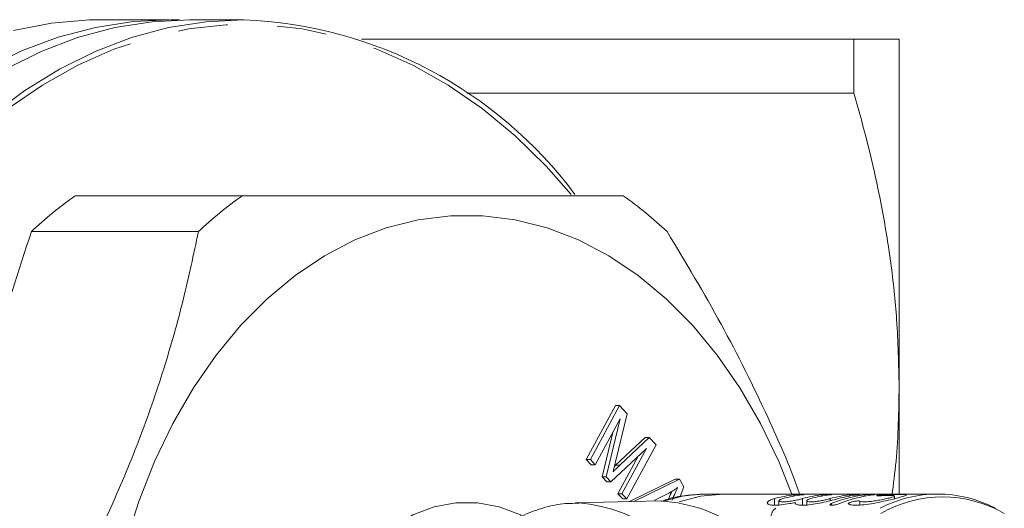
# Model space of a CAD drawing. Units: millimetres. Extents: x 134 to 217, y 85 to 271.
# Drawn here: x 183 to 209, y 109 to 122 of the extents above; entities that cross this region are included whole.
import ezdxf

# ---------------------------------------------------------------- set-up
doc = ezdxf.new("R2010")
doc.units = ezdxf.units.MM
doc.linetypes.add('PHANTOM', pattern=[12.7, 6.35, -1.27, 1.27, -1.27, 1.27, -1.27])

msp = doc.modelspace()

# ---------------------------------------------------------------- linework, layer by layer
at = {"color": 7, "linetype": 'Continuous', "lineweight": 15}
for p, q in [((187.201, 121.76), (185.448, 121.76)), ((189.111, 121.76), (187.732, 121.76)), ((192.111, 121.26), (204.696, 121.26)), ((204.696, 119.885), (204.696, 121.26)), ((205.851, 112.385), (205.851, 121.26)), ((194.808, 119.885), (204.696, 119.885)), ((189.071, 117.26), (184.803, 117.26)), ((183.68, 116.343), (187.947, 116.343)), ((205.851, 109.635), (205.851, 112.385)), ((197.857, 110.515), (198.603, 111.897)), ((197.963, 110.515), (198.71, 111.897)), ((198.71, 111.897), (198.603, 111.897)), ((198.71, 111.897), (198.904, 111.687)), ((198.723, 111.557), (198.087, 110.381)), ((198.37, 110.076), (198.723, 111.557)), ((198.904, 111.687), (198.606, 110.458)), ((198.264, 110.076), (198.533, 111.206)), ((198.608, 110.369), (199.361, 111.077)), ((198.714, 110.369), (199.468, 111.077)), ((199.468, 111.077), (199.361, 111.077)), ((199.468, 111.077), (199.641, 110.889)), ((199.395, 110.799), (198.486, 109.949)), ((198.77, 109.643), (199.395, 110.799)), ((199.641, 110.889), (198.894, 109.508)), ((197.981, 110.381), (197.857, 110.515)), ((197.963, 110.515), (197.857, 110.515)), ((198.087, 110.381), (197.963, 110.515)), ((198.664, 109.643), (199.181, 110.598)), ((198.087, 110.381), (197.981, 110.381)), ((198.577, 110.339), (198.608, 110.369)), ((198.38, 109.949), (198.264, 110.076)), ((198.37, 110.076), (198.264, 110.076)), ((198.486, 109.949), (198.37, 110.076)), ((198.486, 109.949), (198.38, 109.949)), ((198.96, 109.44), (200.132, 110.01)), ((199.071, 109.442), (200.238, 110.01)), ((200.238, 110.01), (200.132, 110.01)), ((200.238, 110.01), (200.35, 109.82)), ((200.35, 109.82), (200.256, 109.567)), ((199.744, 109.459), (197.578, 109.406)), ((198.788, 109.508), (198.664, 109.643)), ((198.77, 109.643), (198.664, 109.643)), ((198.894, 109.508), (198.77, 109.643)), ((198.894, 109.508), (198.788, 109.508)), ((199.97, 109.66), (199.606, 109.478)), ((199.606, 109.478), (199.62, 109.456)), ((200.748, 109.632), (200.884, 109.635)), ((201.343, 109.635), (200.884, 109.635)), ((206.839, 109.635), (201.343, 109.635)), ((202.78, 109.461), (202.78, 109.355)), ((203.491, 109.461), (203.491, 109.355)), ((205.736, 109.515), (205.736, 109.584)), ((197.578, 109.406), (197.664, 109.406))]:
    msp.add_line(p, q, dxfattribs=at)
at = {"color": 8, "linetype": 'PHANTOM', "lineweight": 0}
for p, q in [((198.714, 110.369), (198.608, 110.369)), ((202.671, 109.348), (202.671, 109.516)), ((203.165, 109.582), (203.165, 109.614)), ((203.382, 109.348), (203.382, 109.516)), ((203.875, 109.582), (203.875, 109.614)), ((204.092, 109.461), (204.092, 109.516)), ((204.585, 109.582), (204.585, 109.614)), ((204.848, 109.354), (204.848, 109.451)), ((204.974, 109.582), (204.974, 109.614)), ((204.126, 109.348), (204.126, 109.393))]:
    msp.add_line(p, q, dxfattribs=at)
at = {"color": 8, "linetype": 'PHANTOM', "lineweight": 0, "flags": 128}
for points in [[(197.476, 117.291), (196.837, 118.014), (196.039, 118.795), (195.202, 119.488), (194.33, 120.09), (193.429, 120.598), (192.503, 121.007), (191.557, 121.316), (190.598, 121.523), (189.631, 121.626), (188.661, 121.626), (187.693, 121.523), (186.734, 121.316), (185.789, 121.007), (184.863, 120.598), (183.961, 120.09), (183.089, 119.488), (182.252, 118.795), (181.455, 118.014), (180.701, 117.15), (179.996, 116.207), (179.343, 115.192), (178.746, 114.11), (178.209, 112.968), (177.735, 111.771), (177.326, 110.527), (176.984, 109.243), (176.712, 107.925), (176.512, 106.583), (176.384, 105.223), (176.329, 103.853), (176.347, 102.481), (176.439, 101.115), (176.603, 99.763), (176.839, 98.432), (177.146, 97.13), (177.522, 95.865), (177.964, 94.644), (178.47, 93.473), (179.037, 92.36), (179.663, 91.311), (180.342, 90.332), (181.072, 89.428), (181.848, 88.605), (182.666, 87.867), (183.521, 87.219), (184.409, 86.664), (185.323, 86.205), (186.259, 85.846), (187.212, 85.588), (188.176, 85.432), (189.146, 85.38), (189.146, 85.38)], [(199.855, 109.46), (200.318, 109.582), (200.748, 109.632)], [(191.314, 106.776), (191.608, 107.33), (191.996, 107.898), (192.435, 108.388), (192.916, 108.791), (193.43, 109.099), (193.969, 109.308), (194.523, 109.413), (195.082, 109.413), (195.636, 109.308), (196.175, 109.099), (196.197, 109.089)]]:
    msp.add_lwpolyline(points, dxfattribs=at)
at = {"color": 7, "linetype": 'Continuous', "lineweight": 15, "flags": 128}
for points in [[(187.466, 121.756), (187.245, 121.76), (186.278, 121.713), (185.317, 121.564), (184.366, 121.314), (183.431, 120.964), (182.517, 120.515)], [(189.111, 121.76), (188.146, 121.709), (187.187, 121.556), (186.239, 121.302), (185.307, 120.949), (184.396, 120.498), (183.511, 119.953), (182.658, 119.315)], [(183.017, 120.498), (183.928, 120.949), (184.86, 121.302), (185.808, 121.556), (186.767, 121.709), (187.732, 121.76)], [(183.226, 121.487), (184.192, 121.673), (185.165, 121.755), (185.448, 121.76)], [(203.111, 109.635), (202.775, 110.47), (202.309, 111.44), (201.784, 112.347), (201.204, 113.185), (200.575, 113.947), (199.9, 114.628), (199.185, 115.221), (198.436, 115.723), (197.658, 116.129), (196.859, 116.437), (196.043, 116.643), (195.217, 116.747), (194.388, 116.747), (193.563, 116.643), (192.747, 116.437), (191.947, 116.129), (191.169, 115.723), (190.42, 115.221), (189.706, 114.628), (189.031, 113.947), (188.401, 113.185), (187.822, 112.347), (187.297, 111.44), (186.83, 110.47), (186.427, 109.447), (186.088, 108.377)], [(200.234, 109.431), (200.778, 109.582), (201.343, 109.635)], [(201.343, 109.635), (200.778, 109.582), (200.234, 109.431)]]:
    msp.add_lwpolyline(points, dxfattribs=at)
at = {"color": 7, "linetype": 'Continuous', "lineweight": 15}
for centre, radius, start, end in [((188.648, 110.642), 11.127, 36.7137, 87.6171), ((191.022, 108.497), 10.746, 125.3626, 133.1004), ((195.29, 108.497), 10.746, 125.3626, 133.1004), ((192.581, 108.497), 10.746, 46.8996, 54.6374), ((199.493, 105.377), 4.09, 19.7184, 86.4807), ((203.532, 106.481), 3.155, 96.688, 105.8346), ((203.744, 106.481), 3.155, 96.688, 105.8346), ((204.242, 106.481), 3.155, 96.688, 105.8346), ((204.455, 106.481), 3.155, 96.688, 105.8346), ((204.953, 106.481), 3.155, 96.688, 105.8346), ((205.354, 106.414), 3.222, 96.776, 112.4152), ((205.165, 106.481), 3.155, 96.688, 105.8346), ((205.566, 106.414), 3.222, 96.776, 112.4152), ((206.839, 106.466), 3.168, 62.2594, 117.7406)]:
    msp.add_arc(centre, radius, start, end, dxfattribs=at)
at = {"color": 8, "linetype": 'PHANTOM', "lineweight": 0}
for centre, radius, start, end in [((206.964, 106.412), 3.148, 59.9663, 120.0337), ((197.352, 105.413), 4.005, 20.4086, 85.5412), ((202.841, 109.052), 0.26, 123.374, 183.8617)]:
    msp.add_arc(centre, radius, start, end, dxfattribs=at)
at = {"color": 7, "linetype": 'Continuous', "lineweight": 15}
for points, knots in [([(204.696, 121.26), (204.902, 121.26), (205.21, 121.26), (205.504, 121.26), (205.69, 121.26), (205.824, 121.26), (205.842, 121.26), (205.851, 121.26)], [0, 0, 0, 0, 0.305877, 0.459447, 0.613237, 0.806341, 1, 1, 1, 1]), ([(205.851, 112.385), (205.839, 112.954), (205.817, 114.01), (205.65, 115.549), (205.412, 117.002), (205.097, 118.449), (204.83, 119.406), (204.696, 119.885)], [0, 0, 0, 0, 0.225046, 0.41766, 0.610777, 0.805212, 1, 1, 1, 1]), ([(198.8, 117.26), (198.387, 117.26), (197.558, 117.26), (196.194, 117.26), (194.764, 117.26), (193.284, 117.26), (191.678, 117.26), (190.253, 117.26), (189.368, 117.26), (189.071, 117.26)], [0, 0, 0, 0, 0.169944, 0.340931, 0.485102, 0.629271, 0.777282, 0.925332, 1, 1, 1, 1]), ([(178.815, 104.427), (179.301, 105.408), (180.274, 107.373), (181.567, 110.351), (182.717, 113.348), (183.358, 115.343), (183.68, 116.343)], [0, 0, 0, 0, 0.247696, 0.496217, 0.74762, 1, 1, 1, 1]), ([(187.947, 116.343), (187.825, 115.763), (187.579, 114.603), (187.076, 112.819), (186.446, 111.005), (185.596, 108.984), (184.493, 106.777), (183.554, 105.213), (183.083, 104.427)], [0, 0, 0, 0, 0.148391, 0.296742, 0.448632, 0.60051, 0.799238, 1, 1, 1, 1]), ([(203.309, 109.635), (203.294, 109.678), (203.068, 110.33), (202.425, 111.786), (201.336, 113.993), (200.396, 115.557), (199.923, 116.343)], [0, 0, 0, 0, 0.01927, 0.289419, 0.642901, 1, 1, 1, 1]), ([(205.666, 109.598), (205.705, 109.889), (205.829, 110.814), (205.842, 111.746), (205.851, 112.385)], [0, 0, 0, 0, 0.314451, 1, 1, 1, 1]), ([(198.606, 110.458), (198.595, 110.411), (198.574, 110.326), (198.552, 110.241), (198.542, 110.204)], [0, 0, 0, 0, 0.560002, 1, 1, 1, 1]), ([(198.542, 110.204), (198.574, 110.235), (198.631, 110.291), (198.689, 110.345), (198.714, 110.369)], [0, 0, 0, 0, 0.559995, 1, 1, 1, 1]), ([(199.947, 109.475), (199.972, 109.537), (200.002, 109.613), (200.035, 109.687), (200.041, 109.7)], [0, 0, 0, 0, 0.818093, 1, 1, 1, 1]), ([(200.193, 109.801), (200.152, 109.772), (200.08, 109.719), (200.003, 109.678), (199.97, 109.66)], [0, 0, 0, 0, 0.559979, 1, 1, 1, 1]), ([(200.053, 109.475), (200.078, 109.537), (200.122, 109.648), (200.171, 109.754), (200.193, 109.801)], [0, 0, 0, 0, 0.560021, 1, 1, 1, 1]), ([(200.74, 109.622), (200.611, 109.615), (200.3, 109.596), (199.976, 109.526), (199.792, 109.446), (199.78, 109.44)], [0, 0, 0, 0, 0.40076, 0.959523, 1, 1, 1, 1]), ([(203.193, 109.417), (203.146, 109.408), (203.025, 109.383), (202.834, 109.355), (202.656, 109.344), (202.533, 109.356), (202.473, 109.388), (202.483, 109.433), (202.554, 109.479), (202.637, 109.505), (202.671, 109.516)], [0, 0, 0, 0, 0.089548, 0.230164, 0.365167, 0.495449, 0.625844, 0.760774, 0.901056, 1, 1, 1, 1]), ([(202.884, 109.516), (202.858, 109.508), (202.806, 109.491), (202.775, 109.466), (202.784, 109.446), (202.834, 109.435), (202.915, 109.434), (203.019, 109.443), (203.135, 109.46), (203.252, 109.483), (203.334, 109.503), (203.372, 109.513), (203.382, 109.516)], [0, 0, 0, 0, 0.110445, 0.220894, 0.330913, 0.438397, 0.542687, 0.645349, 0.749005, 0.855503, 0.964852, 1, 1, 1, 1]), ([(203.165, 109.614), (203.178, 109.616), (203.204, 109.618), (203.254, 109.621), (203.306, 109.623), (203.353, 109.625), (203.391, 109.625), (203.416, 109.624), (203.424, 109.622), (203.415, 109.619), (203.396, 109.616), (203.381, 109.615), (203.377, 109.614)], [0, 0, 0, 0, 0.107713, 0.215434, 0.322934, 0.430185, 0.537294, 0.64435, 0.75143, 0.858617, 0.966014, 1, 1, 1, 1]), ([(204.304, 109.516), (204.268, 109.506), (204.175, 109.481), (203.988, 109.435), (203.762, 109.387), (203.545, 109.354), (203.366, 109.344), (203.244, 109.356), (203.189, 109.384), (203.192, 109.408), (203.193, 109.417)], [0, 0, 0, 0, 0.091339, 0.2321326, 0.3747479, 0.5153721, 0.6503837, 0.7806737, 0.911077, 1, 1, 1, 1]), ([(203.594, 109.516), (203.568, 109.508), (203.517, 109.491), (203.486, 109.466), (203.494, 109.446), (203.544, 109.435), (203.626, 109.434), (203.729, 109.443), (203.845, 109.46), (203.962, 109.483), (204.044, 109.503), (204.082, 109.513), (204.092, 109.516)], [0, 0, 0, 0, 0.110445, 0.220894, 0.330913, 0.438397, 0.542687, 0.645349, 0.749005, 0.855503, 0.964852, 1, 1, 1, 1]), ([(203.875, 109.614), (203.888, 109.616), (203.914, 109.618), (203.965, 109.621), (204.016, 109.623), (204.063, 109.625), (204.101, 109.625), (204.126, 109.624), (204.134, 109.622), (204.125, 109.619), (204.106, 109.616), (204.091, 109.615), (204.087, 109.614)], [0, 0, 0, 0, 0.107713, 0.215434, 0.322934, 0.430185, 0.537294, 0.64435, 0.75143, 0.858617, 0.966014, 1, 1, 1, 1]), ([(204.557, 109.381), (204.555, 109.383), (204.551, 109.386), (204.554, 109.396), (204.571, 109.407), (204.599, 109.42), (204.637, 109.432), (204.688, 109.444), (204.741, 109.452), (204.788, 109.457), (204.824, 109.457), (204.842, 109.454), (204.847, 109.452), (204.848, 109.451)], [0, 0, 0, 0, 0.044612, 0.149156, 0.257878, 0.329248, 0.44109, 0.553011, 0.662698, 0.768901, 0.87241, 0.974823, 1, 1, 1, 1]), ([(205.462, 109.617), (205.54, 109.62), (205.697, 109.625), (205.884, 109.625), (206.008, 109.621), (206.05, 109.61), (206.007, 109.587), (205.884, 109.552), (205.694, 109.503), (205.457, 109.447), (205.197, 109.394), (204.947, 109.356), (204.741, 109.343), (204.611, 109.355), (204.572, 109.374), (204.557, 109.381)], [0, 0, 0, 0, 0.076275, 0.155089, 0.233967, 0.312815, 0.391565, 0.4704, 0.550035, 0.63128, 0.71385, 0.795642, 0.874306, 0.950131, 1, 1, 1, 1]), ([(204.585, 109.614), (204.598, 109.616), (204.625, 109.618), (204.675, 109.621), (204.726, 109.623), (204.773, 109.625), (204.811, 109.625), (204.836, 109.624), (204.844, 109.622), (204.835, 109.619), (204.816, 109.616), (204.801, 109.615), (204.797, 109.614)], [0, 0, 0, 0, 0.107713, 0.215434, 0.322934, 0.430185, 0.537294, 0.64435, 0.75143, 0.858617, 0.966014, 1, 1, 1, 1]), ([(204.848, 109.451), (204.849, 109.451), (204.861, 109.445), (204.903, 109.435), (205.007, 109.433), (205.14, 109.445), (205.288, 109.467), (205.437, 109.495), (205.573, 109.526), (205.676, 109.554), (205.735, 109.576), (205.74, 109.59), (205.695, 109.598), (205.603, 109.601), (205.495, 109.598), (205.419, 109.594), (205.392, 109.592)], [0, 0, 0, 0, 0.002127, 0.082345, 0.160185, 0.236752, 0.31408, 0.393554, 0.475024, 0.557097, 0.638386, 0.71845, 0.797627, 0.876387, 0.955016, 1, 1, 1, 1]), ([(204.974, 109.614), (204.987, 109.616), (205.014, 109.618), (205.064, 109.621), (205.115, 109.623), (205.162, 109.625), (205.2, 109.625), (205.225, 109.624), (205.233, 109.622), (205.224, 109.619), (205.205, 109.616), (205.19, 109.615), (205.186, 109.614)], [0, 0, 0, 0, 0.107713, 0.215434, 0.322934, 0.430185, 0.537294, 0.64435, 0.75143, 0.858617, 0.966014, 1, 1, 1, 1]), ([(205.392, 109.592), (205.381, 109.592), (205.354, 109.59), (205.317, 109.59), (205.288, 109.591), (205.275, 109.594), (205.278, 109.598), (205.296, 109.602), (205.324, 109.607), (205.361, 109.611), (205.41, 109.615), (205.445, 109.617), (205.462, 109.617), (205.462, 109.617)], [0, 0, 0, 0, 0.071785, 0.178706, 0.285094, 0.391489, 0.498424, 0.606062, 0.674361, 0.782141, 0.889933, 0.997425, 1, 1, 1, 1]), ([(197.671, 109.396), (197.555, 109.397), (197.258, 109.399), (196.785, 109.3), (196.265, 109.111), (195.767, 108.833), (195.298, 108.475), (194.866, 108.036), (194.515, 107.59), (194.332, 107.268), (194.258, 107.139)], [0, 0, 0, 0, 0.086933, 0.221773, 0.356761, 0.492548, 0.62951, 0.767687, 0.906865, 1, 1, 1, 1]), ([(204.338, 109.393), (204.329, 109.39), (204.307, 109.381), (204.262, 109.368), (204.209, 109.356), (204.159, 109.349), (204.119, 109.347), (204.092, 109.35), (204.08, 109.358), (204.083, 109.369), (204.1, 109.382), (204.118, 109.39), (204.126, 109.393)], [0, 0, 0, 0, 0.076539, 0.190301, 0.302772, 0.411076, 0.514475, 0.614928, 0.715737, 0.819808, 0.928483, 1, 1, 1, 1])]:
    msp.add_open_spline(points, degree=3, knots=knots, dxfattribs=at)

doc.saveas('drawing.dxf')
